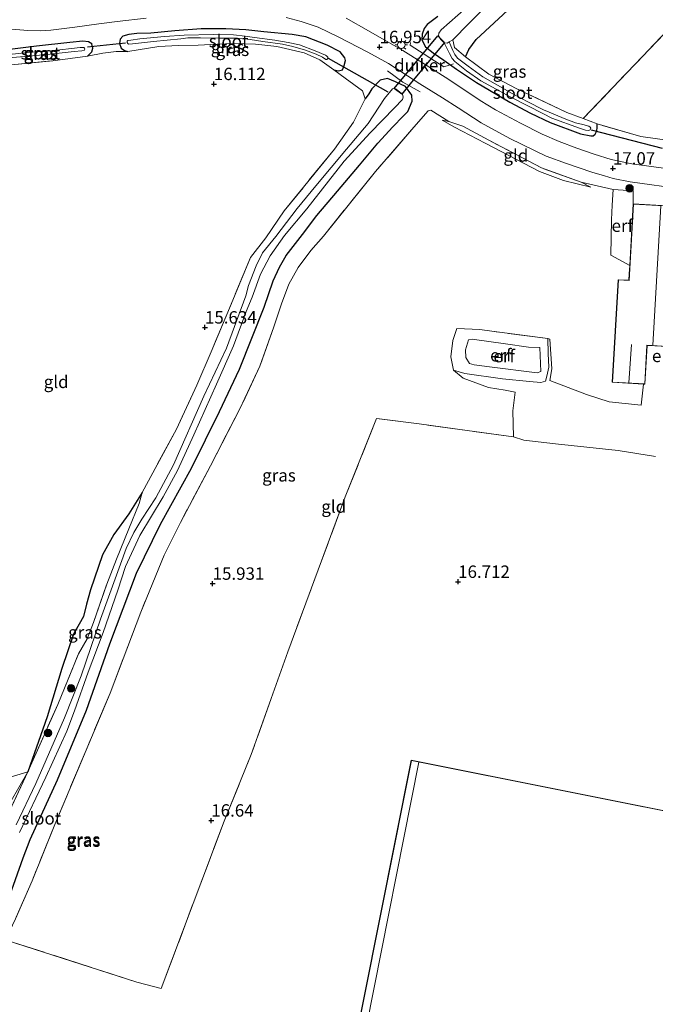
# Model space of a CAD drawing. Units: metres. Extents: x 201044 to 210010, y 381249 to 387500.
# Drawn here: x 208861 to 208989, y 381964 to 382163 of the extents above; entities that cross this region are included whole.
import ezdxf
from ezdxf.enums import TextEntityAlignment as Align

# ---------------------------------------------------------------- set-up
doc = ezdxf.new("R2010")
doc.units = ezdxf.units.M
doc.linetypes.add('IE-TERREINAFSCHEIDING', pattern=[10, 8, -2])
doc.layers.get('0').update_dxf_attribs({"lineweight": 25})
for name, color, linetype, lineweight in [('B-ME-BV-GELEIDECONSTRUCTIE-GELEIDERAIL-L-B1', 213, 'BV-GELEIDERAIL', 18), ('B-ME-GR-BOOM-S-B1', 93, 'Continuous', 18), ('B-ME-GW-HOOGTEPUNT-S-B1', 10, 'Continuous', 25), ('B-ME-GW-INSTEEKWATERGANG-L-B1', 10, 'Continuous', 25), ('B-ME-GW-KRUINLIJN-L-B1', 93, 'Continuous', 18), ('B-ME-GW-TEENLIJN-L-B1', 93, 'Continuous', 18), ('B-ME-IE-GRASLAND-GV-B6', 93, 'Continuous', 18), ('B-ME-IE-GRONDWERKLIJN-GROND_INGERICHT-GV-B6', 253, 'Continuous', 18), ('B-ME-IE-MEUBILAIR_WEGMEUBILAIR-LICHTMAST-S-B1', 8, 'Continuous', 18), ('B-ME-IE-TERREINAFSCHEIDING-DOORGANG-L-B1', 8, 'IE-TERREINAFSCHEIDING-KUNSTMATIG-OPEN', 18), ('B-ME-IE-TERREINAFSCHEIDING-RASTERHEKWERK-L-B1', 8, 'IE-TERREINAFSCHEIDING', 18), ('B-ME-KG-KADASTRAAL-DAKRAND-L-B1', 13, 'Continuous', 18), ('B-ME-KG-KADASTRAAL-NOKLIJN-L-B1', 13, 'Continuous', 18), ('B-ME-KW-DUIKER-GV-B6', 10, 'Continuous', 25), ('B-ME-KW-DUIKER-L-B1', 10, 'Continuous', 25), ('B-ME-OG-BEBOUWING-GV-B6', 173, 'Continuous', 18), ('B-ME-OG-WATER-GV-B6', 153, 'Continuous', 18), ('B-ME-VH-VERH_SOORT-BITUMEN-GV-B6', 8, 'IE-TERREINAFSCHEIDING-NATUURLIJK-HOUTWAL', 18)]:
    doc.layers.add(name, color=color, linetype=linetype, lineweight=lineweight)
doc.styles.add('NLCS-ISO', font='NLCS-ISO.TTF')
doc.linetypes.add('BV-GELEIDERAIL', pattern='A,10,-3,[108,NLCS.SHX,S=1,R=0,X=0,Y=0],-3', length=16)
doc.linetypes.add('IE-TERREINAFSCHEIDING-KUNSTMATIG-OPEN', pattern='A,7,-1.5,[67,NLCS.SHX,S=0.75,R=0,X=0,Y=0],-1.5', length=10)
doc.linetypes.add('IE-TERREINAFSCHEIDING-NATUURLIJK-HOUTWAL', pattern='A,7,-1.5,[67,NLCS.SHX,S=0.75,R=45,X=0,Y=0],-1.5,7,-1.5,[70,NLCS.SHX,S=0.75,R=0,X=0,Y=0],-1.5', length=20)

# ---------------------------------------------------------------- blocks, each defined once
blk = doc.blocks.new('boom')
blk.add_hatch(color=256).paths.add_polyline_path([(-0.75, 0, 1), (0.75, 0, 1)])
blk.add_circle((0, 0), 0.75)
blk = doc.blocks.new('hoogtepunt')
for p, q in [((-0.5, 0), (0.5, 0)), ((0, 0.5), (0, -0.5))]:
    blk.add_line(p, q)
blk = doc.blocks.new('lantaarnpaal')
for p, q in [((-0.75, 0), (-1.25, 0)), ((-0.88, 0.88), (-0.53, 0.53)), ((0, 0.75), (0, 1.25)), ((0.53, 0.53), (0.88, 0.88)), ((0.75, 0), (1.25, 0)), ((-0.53, -0.53), (-0.88, -0.88)), ((0, -0.75), (0, -1.25)), ((0.53, -0.53), (0.88, -0.88))]:
    blk.add_line(p, q)
blk.add_circle((0, 0), 0.75)

msp = doc.modelspace()

# ---------------------------------------------------------------- linework, layer by layer
at = {"layer": 'B-ME-BV-GELEIDECONSTRUCTIE-GELEIDERAIL-L-B1'}
for points in [[(208939.97, 382157.99, 17.35), (208939.95, 382157.47, 17.35), (208946.71, 382153.11, 17.35), (208948.67, 382153.74, 17.35)], [(208935.34, 382152.31, 17.47), (208938.45, 382150.05, 17.42), (208941.94, 382148.11, 17.46)]]:
    msp.add_polyline3d(points, dxfattribs=at)
at = {"layer": 'B-ME-GW-INSTEEKWATERGANG-L-B1'}
for points in [[(208951.05, 382155.1, 16.83), (208951.76, 382156.61, 16.9), (208953.21, 382158.6, 16.9), (208962.25, 382167.11, 17.07), (208968.39, 382173.82, 16.84), (208973.78, 382179.22, 17.18), (208977.12, 382182.32, 17.36), (208982.66, 382188.23, 17.06), (208988.74, 382194.88, 17.26)], [(208945.47, 382163.22, 16.03), (208943.35, 382161.63, 16.36), (208942.75, 382160.82, 16.43), (208942.35, 382159.71, 16.53), (208942.3, 382158.55, 16.56), (208943.05, 382157.17, 16.43), (208944.59, 382155.95, 16.41), (208946.7, 382154.44, 16.47), (208949.28, 382152.62, 16.59), (208953.26, 382149.99, 16.64), (208960.02, 382146.02, 16.69), (208964.13, 382143.82, 16.77), (208968.1, 382141.93, 16.73), (208974.25, 382139.63, 16.84), (208976.32, 382139.24, 16.81)], [(208924.59, 382152.5, 16.02), (208925.53, 382152.3, 16.21), (208926.3, 382152.5, 16.36), (208926.67, 382153.38, 16.56), (208926.88, 382154.39, 16.66), (208926.77, 382154.94, 16.65), (208925.82, 382156.16, 16.69), (208923.23, 382157.47, 16.84), (208918.95, 382159.16, 16.94), (208916.19, 382159.64, 16.95), (208910.46, 382160.15, 16.88), (208906.86, 382160.56, 16.91), (208902.8, 382160.8, 16.87), (208897.85, 382160.8, 16.88), (208892.57, 382160.39, 16.85), (208887.72, 382159.91, 16.83), (208884.9, 382159.8, 16.87), (208883.31, 382159.63, 16.89), (208882.09, 382159.27, 16.85), (208881.55, 382158.69, 16.81), (208881.42, 382157.8, 16.78), (208881.77, 382156.85, 16.73), (208882.4, 382156.39, 16.69), (208883.06, 382156.22, 16.63)], [(208874.94, 382155.24, 16.64), (208875.81, 382156.11, 16.67), (208876.03, 382156.89, 16.7), (208875.86, 382157.74, 16.81), (208875.18, 382158.16, 16.82), (208874.04, 382158.29, 16.92), (208871.41, 382158.02, 16.88), (208864.7, 382157.28, 16.86), (208859.88, 382156.68, 16.93), (208856.66, 382156.53, 16.86), (208855.45, 382155.92, 16.78), (208855.04, 382155.29, 16.77), (208855.01, 382154.3, 16.78), (208855.93, 382153.63, 16.78), (208856.81, 382153.21, 16.71)], [(208859.31, 381986.34, 15.72), (208861.99, 381993.9, 15.74), (208863.44, 381997.61, 15.8), (208868.93, 382009.59, 15.73), (208874.75, 382023.61, 15.7), (208879.48, 382037, 15.61), (208884.82, 382051.18, 15.7), (208889.67, 382061.03, 15.69), (208895.9, 382072.32, 15.6), (208901.55, 382083.72, 15.84), (208905.56, 382092.26, 15.97), (208910.53, 382104.75, 16.18), (208912.34, 382110.05, 16.13), (208913.61, 382112.77, 16.09), (208914.95, 382115.11, 16.03), (208918.27, 382119.34, 15.98), (208921.12, 382123.19, 15.96), (208925.33, 382128.06, 16.03), (208929.73, 382133.34, 16.2), (208933.44, 382137.74, 16.16), (208936.44, 382141.04, 16.09), (208938.55, 382143.16, 16.23), (208939.48, 382144.16, 16.29), (208940.34, 382146.19, 16.39), (208940.24, 382147.45, 16.51), (208939, 382149.14, 16.6), (208936.98, 382150.13, 16.67), (208935.39, 382150.76, 16.58), (208933.86, 382150.45, 16.54), (208932.24, 382148.67, 16.55), (208931.61, 382147.67, 16.37), (208930.88, 382146.71, 16.16)], [(208976.32, 382139.24, 16.81), (208976.75, 382139.23, 16.76), (208977.19, 382139.59, 16.65), (208977.52, 382140.25, 16.6), (208977.6, 382140.93, 16.53), (208977.6, 382141.63, 16.49)], [(208885.96, 382067.41, 15.73), (208883.26, 382063.14, 15.9), (208880.26, 382058.97, 15.95), (208878.01, 382054.88, 16.19), (208875.58, 382047.84, 16.24), (208874.75, 382044.94, 16.31), (208874.19, 382042.48, 16.33), (208872.15, 382038.93, 16.33), (208869.81, 382032.02, 16.25), (208866.85, 382022.3, 16.28), (208862.94, 382011.17, 15.87)]]:
    msp.add_polyline3d(points, dxfattribs=at)
at = {"layer": 'B-ME-GW-KRUINLIJN-L-B1'}
msp.add_line((208976.33, 382128.91, 16.64), (208974.36, 382129.9, 16.94), dxfattribs=at)
for points in [[(208966.05, 382096.59, 17.63), (208966.24, 382091.79, 17.7), (208965.48, 382091.49, 17.65), (208955.93, 382092.71, 17.52), (208952.8, 382093.13, 17.51), (208951.91, 382093.39, 17.41), (208951.11, 382094.64, 17.37), (208951.1, 382096.14, 17.34), (208951.68, 382098.15, 17.36), (208952.44, 382098.31, 17.36), (208959.12, 382097.36, 17.55), (208963.75, 382096.71, 17.64), (208966.05, 382096.59, 17.63)], [(208862.94, 382011.17, 15.87), (208857.77, 382002.18, 16.03), (208853.7, 381993.49, 16.1), (208849.29, 381981.84, 15.95), (208843.49, 381965.07, 15.91), (208837.69, 381948.02, 16.01), (208834.13, 381935.05, 16.04), (208830.81, 381923.22, 16.02), (208826.04, 381910.98, 16.08), (208821.35, 381898.1, 15.91), (208815.97, 381882.32, 15.67), (208814.75, 381876.07, 15.7), (208810.04, 381859.22, 15.66), (208807.18, 381848.02, 15.69), (208807.23, 381846.48, 15.69), (208808.04, 381845.52, 15.67)]]:
    msp.add_polyline3d(points, dxfattribs=at)
at = {"layer": 'B-ME-GW-TEENLIJN-L-B1'}
for points in [[(208946.4, 382142.36, 16.61), (208948.84, 382140.96, 16.61), (208955, 382137.77, 16.46), (208965.99, 382132.03, 16.39), (208970.79, 382130.23, 16.44), (208976.33, 382128.91, 16.64)], [(208950.91, 382091.41, 16.49), (208958.49, 382090.29, 16.51), (208963.97, 382089.75, 16.68), (208966.22, 382089.59, 16.83), (208967.17, 382089.84, 16.87), (208967.48, 382090.82, 16.95), (208967.86, 382092.68, 16.93), (208967.71, 382095.41, 16.91), (208967.66, 382098.42, 16.78)]]:
    msp.add_polyline3d(points, dxfattribs=at)
at = {"layer": 'B-ME-IE-GRASLAND-GV-B6'}
for points in [[(208989.46, 382195.73, 17.17), (208988.74, 382194.88, 17.26), (208982.66, 382188.23, 17.06), (208977.12, 382182.32, 17.36), (208973.78, 382179.22, 17.18), (208968.39, 382173.82, 16.84), (208962.25, 382167.11, 17.07), (208953.21, 382158.6, 16.9), (208951.76, 382156.61, 16.9), (208951.05, 382155.1, 16.83), (208948.84, 382157.01, 15.36), (208948.51, 382158.58, 14.21), (208951.74, 382161.87, 14.21), (208962.17, 382172.26, 14.21), (208979.56, 382191.17, 14.21), (208985.39, 382197.4, 14.21), (208994.91, 382207.98, 14.21)], [(208858.83, 382160.8, 16.93), (208862.96, 382160.44, 16.93), (208865.59, 382160.36, 16.91), (208867.6, 382160.48, 16.91), (208872.43, 382161.12, 16.95), (208877.23, 382161.77, 16.97), (208880.97, 382162.23, 16.97), (208886.8, 382162.94, 16.96)], [(208914.96, 382163.04, 16.94), (208918.02, 382162.22, 16.98), (208921.41, 382161.09, 16.94), (208925.59, 382159.11, 16.92), (208931.43, 382156.09, 16.93), (208935.57, 382153.79, 16.94), (208941.9, 382149.73, 16.97), (208946.42, 382146.9, 16.98), (208949.62, 382144.84, 16.97), (208954.23, 382141.85, 16.92), (208959.98, 382138.71, 16.96), (208967.32, 382135.16, 17.02), (208971.42, 382133.65, 17.05), (208976.52, 382131.89, 17.09), (208979.04, 382131.15, 17.1), (208980.81, 382130.65, 17.12), (208984.21, 382130, 17.12), (208994.9, 382128.49, 17.1)], [(208990.95, 382132.71, 17.09), (208984.55, 382133.57, 16.99), (208980.43, 382134.48, 17.03), (208976.96, 382135.52, 17.03), (208973.5, 382136.73, 17.06), (208969.93, 382138.08, 17.03), (208966.52, 382139.59, 17.04), (208962.17, 382141.77, 16.98), (208957.09, 382144.49, 16.94), (208954.01, 382146.31, 16.94), (208947.7, 382150.56, 16.97), (208942.41, 382153.91, 17.02), (208938.45, 382156.42, 17.06), (208931.55, 382160.4, 17.06), (208927.08, 382162.9, 17.03)], [(208949.53, 382163.53, 14.21), (208946.2, 382160.56, 14.21), (208945.71, 382159.92, 14.21), (208945.66, 382159.39, 14.21), (208946.08, 382158.64, 14.21), (208946.77, 382157.92, 14.21), (208947.83, 382155.79, 15.44), (208948.37, 382154.77, 15.78), (208948.9, 382154.19, 15.86), (208951.3, 382152.32, 15.9), (208954.14, 382150.28, 15.9), (208960.17, 382147.02, 15.95), (208966.8, 382143.63, 16.01), (208968.48, 382142.76, 16), (208974, 382140.77, 16.06), (208975.23, 382140.34, 16.1), (208975.88, 382140.31, 16.09), (208976.16, 382140.44, 16.1), (208976.29, 382140.75, 16.1), (208976.18, 382140.99, 16.1), (208975.9, 382141.17, 16.1), (208974.68, 382141.51, 16.08), (208973.22, 382141.85, 16.08), (208970.91, 382142.69, 16.04), (208967.91, 382144, 16.02), (208966.78, 382144.47, 15.99), (208963.52, 382146.16, 15.93), (208960.49, 382147.78, 15.91), (208957.49, 382149.45, 15.91), (208954.57, 382151.13, 15.89), (208951.62, 382153.28, 15.88), (208949.73, 382154.66, 15.85), (208949.47, 382154.84, 15.84), (208948.91, 382155.63, 15.69), (208948.53, 382156.43, 15.42), (208948.15, 382157.33, 14.81), (208947.76, 382158.13, 14.21), (208948.51, 382158.58, 14.21), (208948.84, 382157.01, 15.36), (208951.05, 382155.1, 16.83), (208955.79, 382151.67, 16.83), (208961.38, 382148.72, 16.94), (208971.49, 382143.91, 16.86), (208974.75, 382142.7, 16.49), (208977.6, 382141.63, 16.49), (208977.6, 382140.93, 16.53), (208977.52, 382140.25, 16.6), (208977.19, 382139.59, 16.65), (208976.75, 382139.23, 16.76), (208976.32, 382139.24, 16.81), (208974.25, 382139.63, 16.84), (208968.1, 382141.93, 16.73), (208964.13, 382143.82, 16.77), (208960.02, 382146.02, 16.69), (208953.26, 382149.99, 16.64), (208949.28, 382152.62, 16.59), (208946.7, 382154.44, 16.47), (208944.59, 382155.95, 16.41), (208943.05, 382157.17, 16.43), (208942.3, 382158.55, 16.56), (208942.35, 382159.71, 16.53), (208942.75, 382160.82, 16.43), (208943.35, 382161.63, 16.36), (208945.47, 382163.22, 16.03)], [(208945.47, 382163.22, 16.03), (208943.35, 382161.63, 16.36), (208942.75, 382160.82, 16.43), (208942.35, 382159.71, 16.53), (208942.3, 382158.55, 16.56), (208943.05, 382157.17, 16.43), (208944.59, 382155.95, 16.41), (208946.7, 382154.44, 16.47), (208949.28, 382152.62, 16.59), (208953.26, 382149.99, 16.64), (208960.02, 382146.02, 16.69), (208964.13, 382143.82, 16.77), (208968.1, 382141.93, 16.73), (208974.25, 382139.63, 16.84), (208976.32, 382139.24, 16.81), (208976.75, 382139.23, 16.76), (208977.19, 382139.59, 16.65), (208977.52, 382140.25, 16.6), (208977.6, 382140.93, 16.53), (208977.6, 382141.63, 16.49), (208986.35, 382139.09, 16.56), (208992.63, 382138.2, 16.81)], [(208859.31, 381986.34, 15.72), (208861.99, 381993.9, 15.74), (208863.44, 381997.61, 15.8), (208868.93, 382009.59, 15.73), (208874.75, 382023.61, 15.7), (208879.48, 382037, 15.61), (208884.82, 382051.18, 15.7), (208889.67, 382061.03, 15.69), (208895.9, 382072.32, 15.6), (208901.55, 382083.72, 15.84), (208905.56, 382092.26, 15.97), (208910.53, 382104.75, 16.18), (208912.34, 382110.05, 16.13), (208913.61, 382112.77, 16.09), (208914.95, 382115.11, 16.03), (208918.27, 382119.34, 15.98), (208921.12, 382123.19, 15.96), (208925.33, 382128.06, 16.03), (208929.73, 382133.34, 16.2), (208933.44, 382137.74, 16.16), (208936.44, 382141.04, 16.09), (208938.55, 382143.16, 16.23), (208939.48, 382144.16, 16.29), (208940.34, 382146.19, 16.39), (208940.24, 382147.45, 16.51), (208939, 382149.14, 16.6), (208936.98, 382150.13, 16.67), (208935.39, 382150.76, 16.58), (208933.86, 382150.45, 16.54), (208932.24, 382148.67, 16.55), (208931.61, 382147.67, 16.37), (208930.88, 382146.71, 16.16), (208930.32, 382148.32, 16.49), (208926.87, 382150.82, 16.39), (208924.59, 382152.5, 16.02), (208925.53, 382152.3, 16.21), (208926.3, 382152.5, 16.36), (208926.67, 382153.38, 16.56), (208926.88, 382154.39, 16.66), (208926.77, 382154.94, 16.65), (208925.82, 382156.16, 16.69), (208923.23, 382157.47, 16.84), (208918.95, 382159.16, 16.94), (208916.19, 382159.64, 16.95), (208910.46, 382160.15, 16.88), (208906.86, 382160.56, 16.91), (208902.8, 382160.8, 16.87), (208897.85, 382160.8, 16.88), (208892.57, 382160.39, 16.85), (208887.72, 382159.91, 16.83), (208884.9, 382159.8, 16.87), (208883.31, 382159.63, 16.89), (208882.09, 382159.27, 16.85), (208881.55, 382158.69, 16.81), (208881.42, 382157.8, 16.78), (208881.77, 382156.85, 16.73), (208882.4, 382156.39, 16.69), (208883.06, 382156.22, 16.63), (208880.71, 382156.21, 16.71), (208878.03, 382155.84, 16.76), (208874.94, 382155.24, 16.64), (208875.81, 382156.11, 16.67), (208876.03, 382156.89, 16.7), (208875.86, 382157.74, 16.81), (208875.18, 382158.16, 16.82), (208874.04, 382158.29, 16.92), (208871.41, 382158.02, 16.88), (208864.7, 382157.28, 16.86), (208859.88, 382156.68, 16.93)], [(208924.59, 382152.5, 16.02), (208921.73, 382154.54, 15.84), (208918.58, 382155.92, 15.85), (208913.12, 382157.2, 15.97), (208910.7, 382157.5, 16.07), (208908.8, 382157.68, 16.12), (208904.37, 382157.81, 16.19), (208901.1, 382157.66, 16.21), (208897.23, 382157.5, 16.35), (208893.22, 382157.42, 16.49), (208889.35, 382157.24, 16.55), (208883.06, 382156.22, 16.63), (208882.4, 382156.39, 16.69), (208881.77, 382156.85, 16.73), (208881.42, 382157.8, 16.78), (208881.55, 382158.69, 16.81), (208882.09, 382159.27, 16.85), (208883.31, 382159.63, 16.89), (208884.9, 382159.8, 16.87), (208887.72, 382159.91, 16.83), (208892.57, 382160.39, 16.85), (208897.85, 382160.8, 16.88), (208902.8, 382160.8, 16.87), (208906.86, 382160.56, 16.91), (208910.46, 382160.15, 16.88), (208916.19, 382159.64, 16.95), (208918.95, 382159.16, 16.94), (208923.23, 382157.47, 16.84), (208925.82, 382156.16, 16.69), (208926.77, 382154.94, 16.65), (208926.88, 382154.39, 16.66), (208926.67, 382153.38, 16.56), (208926.3, 382152.5, 16.36), (208925.53, 382152.3, 16.21), (208924.59, 382152.5, 16.02)], [(208908.59, 382159.05, 15.7), (208906.7, 382159.32, 15.77), (208904.38, 382159.59, 15.77), (208900.27, 382159.61, 15.81), (208894.42, 382159.47, 15.76), (208890.48, 382159.21, 15.76), (208885.51, 382158.79, 15.82), (208883.72, 382158.52, 15.82), (208883.07, 382158.39, 15.82), (208882.97, 382158.27, 15.82), (208882.94, 382158.03, 15.82), (208883.08, 382157.8, 15.82), (208883.25, 382157.67, 15.82), (208884, 382157.75, 15.82), (208888.27, 382158.24, 15.76), (208893.76, 382158.77, 15.72), (208895.2, 382158.93, 15.69), (208897.75, 382158.95, 15.71), (208901.61, 382158.91, 15.73), (208905.15, 382158.88, 15.72), (208907.74, 382158.6, 15.68), (208910.28, 382158.2, 15.67), (208914.2, 382157.66, 15.67), (208916.29, 382157.23, 15.6), (208918.89, 382156.48, 15.5), (208921, 382155.7, 15.44), (208922.29, 382155.07, 15.44), (208922.92, 382154.63, 15.44), (208923.17, 382154.6, 15.44), (208923.3, 382154.72, 15.44), (208923.4, 382154.91, 15.44), (208923.36, 382155.09, 15.44), (208923.12, 382155.34, 15.44), (208922.9, 382155.5, 15.44), (208920.8, 382156.35, 15.46), (208917.64, 382157.54, 15.56), (208915.4, 382158.02, 15.62), (208912.71, 382158.48, 15.73), (208908.59, 382159.05, 15.7)], [(208874.94, 382155.24, 16.64), (208867.98, 382154.36, 16.63), (208859.69, 382153.52, 16.66), (208856.81, 382153.21, 16.71), (208855.93, 382153.63, 16.78), (208855.01, 382154.3, 16.78), (208855.04, 382155.29, 16.77), (208855.45, 382155.92, 16.78), (208856.66, 382156.53, 16.86), (208859.88, 382156.68, 16.93), (208864.7, 382157.28, 16.86), (208871.41, 382158.02, 16.88), (208874.04, 382158.29, 16.92), (208875.18, 382158.16, 16.82), (208875.86, 382157.74, 16.81), (208876.03, 382156.89, 16.7), (208875.81, 382156.11, 16.67), (208874.94, 382155.24, 16.64)], [(208863.13, 382155.3, 15.79), (208867.44, 382155.64, 15.79), (208872.31, 382156.21, 15.76), (208873.8, 382156.37, 15.75), (208874.28, 382156.43, 15.75), (208874.41, 382156.7, 15.75), (208874.36, 382156.9, 15.75), (208874.24, 382157.02, 15.75), (208873.5, 382157.02, 15.75), (208867.66, 382156.35, 15.85), (208862.97, 382156.02, 15.84), (208859.2, 382155.62, 15.94), (208857.45, 382155.48, 15.97), (208856.95, 382155.52, 15.97), (208856.78, 382155.41, 15.97), (208856.62, 382155.16, 15.97), (208856.59, 382154.99, 15.93), (208856.64, 382154.86, 15.93), (208856.83, 382154.76, 15.93), (208857.7, 382154.81, 15.93), (208860.69, 382155.09, 15.87), (208863.13, 382155.3, 15.79)], [(208858.79, 382002.27, 15.82), (208862.94, 382011.17, 15.87), (208868.99, 382024.75, 15.84), (208873.16, 382034.93, 15.7), (208874.88, 382037.99, 15.43), (208876.17, 382041.27, 15.42), (208878.87, 382048.96, 15.33), (208880.81, 382054.01, 15.31), (208883.31, 382060.12, 15.4), (208885.35, 382065.21, 15.57), (208885.96, 382067.41, 15.73), (208892.91, 382080.2, 15.39), (208896.97, 382089.05, 15.49), (208899.85, 382095.75, 15.46), (208903.55, 382104.57, 15.45), (208907.78, 382114.72, 15.5), (208910.84, 382118.69, 15.23), (208914.58, 382124.16, 15.4), (208924.68, 382136.54, 15.33), (208928.55, 382142.01, 15.61), (208930.88, 382146.71, 16.16), (208931.61, 382147.67, 16.37), (208932.24, 382148.67, 16.55), (208933.86, 382150.45, 16.54), (208935.39, 382150.76, 16.58), (208936.98, 382150.13, 16.67), (208939, 382149.14, 16.6), (208940.24, 382147.45, 16.51), (208940.34, 382146.19, 16.39), (208939.48, 382144.16, 16.29), (208938.55, 382143.16, 16.23), (208936.44, 382141.04, 16.09), (208933.44, 382137.74, 16.16), (208929.73, 382133.34, 16.2), (208925.33, 382128.06, 16.03), (208921.12, 382123.19, 15.96), (208918.27, 382119.34, 15.98), (208914.95, 382115.11, 16.03), (208913.61, 382112.77, 16.09), (208912.34, 382110.05, 16.13), (208910.53, 382104.75, 16.18), (208905.56, 382092.26, 15.97), (208901.55, 382083.72, 15.84), (208895.9, 382072.32, 15.6), (208889.67, 382061.03, 15.69), (208884.82, 382051.18, 15.7), (208879.48, 382037, 15.61), (208874.75, 382023.61, 15.7), (208868.93, 382009.59, 15.73), (208863.44, 381997.61, 15.8), (208861.99, 381993.9, 15.74), (208859.31, 381986.34, 15.72)], [(208861.28, 381999.01, 14.01), (208866.6, 382010.15, 14.01), (208870.79, 382019.39, 14.01), (208872.32, 382023.49, 14.01), (208875.09, 382031.27, 14.01), (208878.11, 382039.27, 14.01), (208881.09, 382047.75, 14.01), (208882.65, 382052.55, 14.01), (208885.52, 382058.78, 14.01), (208890.17, 382066.59, 14.01), (208893.06, 382071.87, 14.01), (208896.38, 382079.02, 14.01), (208900.92, 382089.24, 14.01), (208904.35, 382096.95, 14.01), (208906.91, 382103.84, 14.01), (208908.13, 382106.73, 14.01), (208909.77, 382111.38, 14.01), (208911.72, 382115.09, 14.01), (208914.66, 382119.14, 14.01), (208919.15, 382124.52, 14.01), (208926.64, 382134.13, 14.01), (208931.9, 382139.86, 14.01), (208936.75, 382144.88, 14.01), (208938.36, 382146.54, 14.01), (208938.51, 382147, 14.01), (208938.39, 382147.62, 14.01), (208938.13, 382147.83, 14.01), (208937.1, 382148.65, 14.01), (208936.73, 382148.8, 14.01), (208936.35, 382148.72, 14.01), (208934.76, 382146.76, 14.01), (208931.48, 382141.71, 14.01), (208927.09, 382136.52, 14.01), (208920.91, 382129.14, 14.01), (208917.18, 382124.58, 14.01), (208912.87, 382118.96, 14.01), (208910.23, 382115.7, 14.01), (208908.93, 382113.05, 14.01), (208907.4, 382109.1, 14.01), (208906.82, 382107, 14.01), (208902.97, 382096.52, 14.01), (208898.4, 382086.82, 14.01), (208892.29, 382073, 14.01), (208888.7, 382066.37, 14.01), (208885.89, 382062.08, 14.01), (208884.3, 382059.4, 14.01), (208882.74, 382056.15, 14.01), (208881.61, 382052.98, 14.01), (208877.57, 382041.95, 14.01), (208873.7, 382030.53, 14.01), (208870.34, 382022.06, 14.01), (208864.58, 382008.82, 14.01), (208860.61, 382000.56, 14.01)], [(209000.77, 382124.61, 17.03), (208984.86, 382125.53, 16.88), (208984.86, 382128.19, 16.97), (208980.81, 382128.44, 16.98), (208974.36, 382129.9, 16.94), (208966.35, 382132.78, 16.83), (208955.79, 382138.36, 16.84), (208950.55, 382141.2, 16.91), (208947.71, 382142.14, 16.88), (208944.09, 382144.38, 16.8), (208943.56, 382144.25, 16.79), (208940.64, 382140.95, 16.46), (208932.94, 382132.05, 16.41), (208922.48, 382119.04, 16.3), (208919.94, 382116.15, 16.25), (208917.35, 382112.75, 16.3), (208915.51, 382109.37, 16.33), (208914.02, 382105.41, 16.38), (208912.47, 382100.75, 16.44), (208909.68, 382092.87, 16.41), (208905.65, 382084.28, 16.2), (208899.71, 382072.83, 15.96), (208893.68, 382061.39, 15.84), (208890.38, 382054.81, 15.82), (208885.71, 382043.37, 15.94), (208879.53, 382027.03, 15.83), (208874.67, 382015.55, 15.87), (208868.39, 382000.6, 16.01), (208863.82, 381989.25, 16.01), (208860.48, 381981.63, 15.9)], [(208862.94, 382011.17, 15.87), (208866.85, 382022.3, 16.28), (208869.81, 382032.02, 16.25), (208872.15, 382038.93, 16.33), (208874.19, 382042.48, 16.33), (208874.75, 382044.94, 16.31), (208875.58, 382047.84, 16.24), (208878.01, 382054.88, 16.19), (208880.26, 382058.97, 15.95), (208883.26, 382063.14, 15.9), (208885.96, 382067.41, 15.73), (208885.35, 382065.21, 15.57), (208883.31, 382060.12, 15.4), (208880.81, 382054.01, 15.31), (208878.87, 382048.96, 15.33), (208876.17, 382041.27, 15.42), (208874.88, 382037.99, 15.43), (208873.16, 382034.93, 15.7), (208868.99, 382024.75, 15.84), (208862.94, 382011.17, 15.87)]]:
    msp.add_polyline3d(points, dxfattribs=at)
at = {"layer": 'B-ME-IE-GRONDWERKLIJN-GROND_INGERICHT-GV-B6'}
for points in [[(208990.26, 382195.01, 16.93), (209006.96, 382179.97, 16.93), (209008.85, 382178.3, 16.93), (209006.75, 382176.09, 16.65), (208994, 382162.83, 16.86), (208974.75, 382142.7, 16.49), (208971.49, 382143.91, 16.86), (208961.38, 382148.72, 16.94), (208955.79, 382151.67, 16.83), (208951.05, 382155.1, 16.83), (208951.76, 382156.61, 16.9), (208953.21, 382158.6, 16.9), (208962.25, 382167.11, 17.07), (208968.39, 382173.82, 16.84), (208973.78, 382179.22, 17.18), (208977.12, 382182.32, 17.36), (208982.66, 382188.23, 17.06), (208988.74, 382194.88, 17.26), (208989.46, 382195.73, 17.17), (208990.26, 382195.01, 16.93)], [(208992.63, 382138.2, 16.81), (208986.35, 382139.09, 16.56), (208977.6, 382141.63, 16.49), (208974.75, 382142.7, 16.49), (208994, 382162.83, 16.86)], [(208859.69, 382153.52, 16.66), (208867.98, 382154.36, 16.63), (208874.94, 382155.24, 16.64), (208878.03, 382155.84, 16.76), (208880.71, 382156.21, 16.71), (208883.06, 382156.22, 16.63), (208889.35, 382157.24, 16.55), (208893.22, 382157.42, 16.49), (208897.23, 382157.5, 16.35), (208901.1, 382157.66, 16.21), (208904.37, 382157.81, 16.19), (208908.8, 382157.68, 16.12), (208910.7, 382157.5, 16.07), (208913.12, 382157.2, 15.97), (208918.58, 382155.92, 15.85), (208921.73, 382154.54, 15.84), (208924.59, 382152.5, 16.02)], [(208924.59, 382152.5, 16.02), (208926.87, 382150.82, 16.39), (208930.32, 382148.32, 16.49), (208930.88, 382146.71, 16.16), (208928.55, 382142.01, 15.61), (208924.68, 382136.54, 15.33), (208914.58, 382124.16, 15.4), (208910.84, 382118.69, 15.23), (208907.78, 382114.72, 15.5), (208903.55, 382104.57, 15.45), (208899.85, 382095.75, 15.46), (208896.97, 382089.05, 15.49), (208892.91, 382080.2, 15.39), (208885.96, 382067.41, 15.73), (208883.26, 382063.14, 15.9), (208880.26, 382058.97, 15.95), (208878.01, 382054.88, 16.19), (208875.58, 382047.84, 16.24), (208874.75, 382044.94, 16.31), (208874.19, 382042.48, 16.33), (208872.15, 382038.93, 16.33), (208869.81, 382032.02, 16.25), (208866.85, 382022.3, 16.28), (208862.94, 382011.17, 15.87), (208859.17, 382010.07, 16.18)], [(208860.48, 381981.63, 15.9), (208863.82, 381989.25, 16.01), (208868.39, 382000.6, 16.01), (208874.67, 382015.55, 15.87), (208879.53, 382027.03, 15.83), (208885.71, 382043.37, 15.94), (208890.38, 382054.81, 15.82), (208893.68, 382061.39, 15.84), (208899.71, 382072.83, 15.96), (208905.65, 382084.28, 16.2), (208909.68, 382092.87, 16.41), (208912.47, 382100.75, 16.44), (208914.02, 382105.41, 16.38), (208915.51, 382109.37, 16.33), (208917.35, 382112.75, 16.3), (208919.94, 382116.15, 16.25), (208922.48, 382119.04, 16.3), (208932.94, 382132.05, 16.41), (208940.64, 382140.95, 16.46), (208943.56, 382144.25, 16.79), (208944.09, 382144.38, 16.8), (208947.71, 382142.14, 16.88)], [(208947.71, 382142.14, 16.88), (208946.4, 382142.36, 16.61), (208948.84, 382140.96, 16.61), (208955, 382137.77, 16.46), (208965.99, 382132.03, 16.39), (208970.79, 382130.23, 16.44), (208976.33, 382128.91, 16.64), (208974.36, 382129.9, 16.94), (208980.81, 382128.44, 16.98), (208980.62, 382125.24, 16.8), (208980.49, 382122.33, 16.69), (208980.32, 382115.18, 16.72), (208984.14, 382113.11, 16.72), (208984.04, 382111.42, 16.67), (208983.97, 382110.15, 16.68), (208981.81, 382110.27, 16.68), (208980.6, 382089.63, 16.99), (208986.9, 382089.26, 16.84), (208986.42, 382085.04, 16.89), (208980.01, 382085.7, 17.02), (208975.45, 382087.15, 17.07), (208968.02, 382089.96, 16.95), (208968.45, 382092.34, 16.91), (208968.08, 382098.27, 16.81), (208967.66, 382098.42, 16.78), (208956.38, 382099.89, 16.55), (208953.95, 382100.24, 16.49), (208949.35, 382100.42, 16.43), (208948.53, 382098.05, 16.45), (208948.1, 382094.73, 16.39), (208948.68, 382092.08, 16.4), (208950.61, 382090.48, 16.45), (208955.67, 382088.59, 16.54), (208959.03, 382088.02, 16.74), (208961.09, 382087.63, 16.75), (208960.57, 382083.85, 16.7), (208960.71, 382078.62, 16.65), (208951.4, 382079.89, 16.58), (208941.72, 382081.26, 16.51), (208933.15, 382082.32, 16.49), (208926.86, 382066.58, 16.62), (208915.31, 382035.36, 16.84), (208907.93, 382014.72, 16.73), (208902.46, 382001.27, 16.86), (208889.82, 381967.57, 16.75), (208884.92, 381968.89, 16.66), (208858.61, 381977.32, 15.94)], [(208947.71, 382142.14, 16.88), (208950.55, 382141.2, 16.91), (208955.79, 382138.36, 16.84), (208966.35, 382132.78, 16.83), (208974.36, 382129.9, 16.94), (208976.33, 382128.91, 16.64), (208970.79, 382130.23, 16.44), (208965.99, 382132.03, 16.39), (208955, 382137.77, 16.46), (208948.84, 382140.96, 16.61), (208946.4, 382142.36, 16.61), (208947.71, 382142.14, 16.88)], [(208984.86, 382125.53, 16.88), (208984.14, 382113.11, 16.72), (208980.32, 382115.18, 16.72), (208980.49, 382122.33, 16.69), (208980.62, 382125.24, 16.8), (208980.81, 382128.44, 16.98), (208984.86, 382128.19, 16.97), (208984.86, 382125.53, 16.88)], [(208967.66, 382098.42, 16.78), (208967.71, 382095.41, 16.91), (208967.86, 382092.68, 16.93), (208967.48, 382090.82, 16.95), (208967.17, 382089.84, 16.87), (208966.22, 382089.59, 16.83), (208963.97, 382089.75, 16.68), (208958.49, 382090.29, 16.51), (208950.91, 382091.41, 16.49), (208948.68, 382092.08, 16.4), (208948.1, 382094.73, 16.39), (208948.53, 382098.05, 16.45), (208949.35, 382100.42, 16.43), (208953.95, 382100.24, 16.49), (208956.38, 382099.89, 16.55), (208967.66, 382098.42, 16.78)], [(208989.34, 382074.71, 16.81), (208981.81, 382075.92, 16.84), (208969.21, 382077.24, 16.89), (208962.85, 382077.95, 16.77), (208960.71, 382078.62, 16.65), (208960.57, 382083.85, 16.7), (208961.09, 382087.63, 16.75), (208959.03, 382088.02, 16.74), (208955.67, 382088.59, 16.54), (208950.61, 382090.48, 16.45), (208948.68, 382092.08, 16.4), (208950.91, 382091.41, 16.49), (208958.49, 382090.29, 16.51), (208963.97, 382089.75, 16.68), (208966.22, 382089.59, 16.83), (208967.17, 382089.84, 16.87), (208967.48, 382090.82, 16.95), (208967.86, 382092.68, 16.93), (208967.71, 382095.41, 16.91), (208967.66, 382098.42, 16.78), (208968.08, 382098.27, 16.81), (208968.45, 382092.34, 16.91), (208968.02, 382089.96, 16.95), (208975.45, 382087.15, 17.07), (208980.01, 382085.7, 17.02), (208986.42, 382085.04, 16.89), (208986.9, 382089.26, 16.84), (208987.2, 382089.24, 16.82), (208987.66, 382097.03, 17.28), (208989.19, 382096.94, 17.23), (208989.39, 382096.93, 17.23)], [(208966.05, 382096.59, 17.63), (208963.75, 382096.71, 17.64), (208959.12, 382097.36, 17.55), (208952.44, 382098.31, 17.36), (208951.68, 382098.15, 17.36), (208951.1, 382096.14, 17.34), (208951.11, 382094.64, 17.37), (208951.91, 382093.39, 17.41), (208952.8, 382093.13, 17.51), (208955.93, 382092.71, 17.52), (208965.48, 382091.49, 17.65), (208966.24, 382091.79, 17.7), (208966.05, 382096.59, 17.63)], [(208966.05, 382096.59, 17.63), (208966.24, 382091.79, 17.7), (208965.48, 382091.49, 17.65), (208955.93, 382092.71, 17.52), (208952.8, 382093.13, 17.51), (208951.91, 382093.39, 17.41), (208951.11, 382094.64, 17.37), (208951.1, 382096.14, 17.34), (208951.68, 382098.15, 17.36), (208952.44, 382098.31, 17.36), (208959.12, 382097.36, 17.55), (208963.75, 382096.71, 17.64), (208966.05, 382096.59, 17.63)], [(208858.61, 381977.32, 15.94), (208884.92, 381968.89, 16.66), (208889.82, 381967.57, 16.75), (208902.46, 382001.27, 16.86), (208907.93, 382014.72, 16.73), (208915.31, 382035.36, 16.84), (208926.86, 382066.58, 16.62), (208933.15, 382082.32, 16.49), (208941.72, 382081.26, 16.51), (208951.4, 382079.89, 16.58), (208960.71, 382078.62, 16.65), (208962.85, 382077.95, 16.77), (208969.21, 382077.24, 16.89), (208981.81, 382075.92, 16.84), (208989.34, 382074.71, 16.81)], [(209034.11, 381994.79, 16.56), (208940.16, 382013.53, 16.7), (208924.31, 381934.04, 16.91), (209018.25, 381915.3, 16.81)], [(208857.77, 382002.18, 16.03), (208862.94, 382011.17, 15.87), (208858.79, 382002.27, 15.82)], [(208862.94, 382011.17, 15.87), (208857.77, 382002.18, 16.03)], [(208859.17, 382010.07, 16.18), (208862.94, 382011.17, 15.87)]]:
    msp.add_polyline3d(points, dxfattribs=at)
at = {"layer": 'B-ME-IE-TERREINAFSCHEIDING-DOORGANG-L-B1'}
for p, q in [((208930.32, 382148.32, 16.49), (208926.87, 382150.82, 16.39)), ((208944.09, 382144.38, 16.8), (208947.71, 382142.14, 16.88))]:
    msp.add_line(p, q, dxfattribs=at)
at = {"layer": 'B-ME-IE-TERREINAFSCHEIDING-RASTERHEKWERK-L-B1'}
for p, q in [((208924.59, 382152.5, 16.02), (208926.87, 382150.82, 16.39)), ((208930.32, 382148.32, 16.49), (208930.88, 382146.71, 16.16))]:
    msp.add_line(p, q, dxfattribs=at)
for points in [[(209015.99, 382185.82, 17.02), (209008.85, 382178.3, 16.93), (209006.75, 382176.09, 16.65), (208994, 382162.83, 16.86), (208974.75, 382142.7, 16.49)], [(208883.06, 382156.22, 16.63), (208889.35, 382157.24, 16.55), (208893.22, 382157.42, 16.49), (208897.23, 382157.5, 16.35), (208901.1, 382157.66, 16.21), (208904.37, 382157.81, 16.19), (208908.8, 382157.68, 16.12), (208910.7, 382157.5, 16.07), (208913.12, 382157.2, 15.97), (208918.58, 382155.92, 15.85), (208921.73, 382154.54, 15.84), (208924.59, 382152.5, 16.02)], [(208951.05, 382155.1, 16.83), (208948.84, 382157.01, 15.36), (208948.51, 382158.58, 14.21)], [(208856.81, 382153.21, 16.71), (208859.69, 382153.52, 16.66), (208867.98, 382154.36, 16.63), (208874.94, 382155.24, 16.64)], [(208874.94, 382155.24, 16.64), (208878.03, 382155.84, 16.76), (208880.71, 382156.21, 16.71), (208883.06, 382156.22, 16.63)], [(208977.6, 382141.63, 16.49), (208974.75, 382142.7, 16.49), (208971.49, 382143.91, 16.86), (208961.38, 382148.72, 16.94), (208955.79, 382151.67, 16.83), (208951.05, 382155.1, 16.83)], [(208930.88, 382146.71, 16.16), (208928.55, 382142.01, 15.61), (208924.68, 382136.54, 15.33), (208914.58, 382124.16, 15.4), (208910.84, 382118.69, 15.23), (208907.78, 382114.72, 15.5), (208903.55, 382104.57, 15.45), (208899.85, 382095.75, 15.46), (208896.97, 382089.05, 15.49), (208892.91, 382080.2, 15.39), (208885.96, 382067.41, 15.73)], [(208944.09, 382144.38, 16.8), (208943.56, 382144.25, 16.79), (208940.64, 382140.95, 16.46), (208932.94, 382132.05, 16.41), (208922.48, 382119.04, 16.3), (208919.94, 382116.15, 16.25), (208917.35, 382112.75, 16.3), (208915.51, 382109.37, 16.33), (208914.02, 382105.41, 16.38), (208912.47, 382100.75, 16.44), (208909.68, 382092.87, 16.41), (208905.65, 382084.28, 16.2), (208899.71, 382072.83, 15.96), (208893.68, 382061.39, 15.84), (208890.38, 382054.81, 15.82), (208885.71, 382043.37, 15.94), (208879.53, 382027.03, 15.83), (208874.67, 382015.55, 15.87), (208868.39, 382000.6, 16.01), (208863.82, 381989.25, 16.01), (208860.48, 381981.63, 15.9), (208858.58, 381977.67, 15.96)], [(208974.36, 382129.9, 16.94), (208966.35, 382132.78, 16.83), (208955.79, 382138.36, 16.84), (208950.55, 382141.2, 16.91), (208947.71, 382142.14, 16.88), (208946.4, 382142.36, 16.61)], [(208992.63, 382138.2, 16.81), (208986.35, 382139.09, 16.56), (208977.6, 382141.63, 16.49)], [(208984.14, 382113.11, 16.72), (208980.32, 382115.18, 16.72), (208980.49, 382122.33, 16.69), (208980.62, 382125.24, 16.8), (208980.81, 382128.44, 16.98), (208974.36, 382129.9, 16.94)], [(208967.66, 382098.42, 16.78), (208956.38, 382099.89, 16.55), (208953.95, 382100.24, 16.49), (208949.35, 382100.42, 16.43), (208948.53, 382098.05, 16.45), (208948.1, 382094.73, 16.39), (208948.68, 382092.08, 16.4), (208950.91, 382091.41, 16.49)], [(208986.9, 382089.26, 16.84), (208986.42, 382085.04, 16.89), (208980.01, 382085.7, 17.02), (208975.45, 382087.15, 17.07), (208968.02, 382089.96, 16.95), (208968.45, 382092.34, 16.91), (208968.08, 382098.27, 16.81), (208967.66, 382098.42, 16.78)], [(208948.68, 382092.08, 16.4), (208950.61, 382090.48, 16.45), (208955.67, 382088.59, 16.54), (208959.03, 382088.02, 16.74), (208961.09, 382087.63, 16.75), (208960.57, 382083.85, 16.7), (208960.71, 382078.62, 16.65), (208951.4, 382079.89, 16.58), (208941.72, 382081.26, 16.51), (208933.15, 382082.32, 16.49), (208926.86, 382066.58, 16.62), (208915.31, 382035.36, 16.84), (208907.93, 382014.72, 16.73)], [(208862.94, 382011.17, 15.87), (208868.99, 382024.75, 15.84), (208873.16, 382034.93, 15.7), (208874.88, 382037.99, 15.43), (208876.17, 382041.27, 15.42), (208878.87, 382048.96, 15.33), (208880.81, 382054.01, 15.31), (208883.31, 382060.12, 15.4), (208885.35, 382065.21, 15.57), (208885.96, 382067.41, 15.73)], [(208817.52, 382022.5, 16.68), (208818.82, 382022.07, 16.65), (208823.09, 382020.61, 16.65), (208826.66, 382019.16, 16.64), (208831.03, 382017.8, 16.61), (208836.57, 382016.05, 16.55), (208845.19, 382012.92, 16.49), (208848.68, 382011.82, 16.42), (208854.17, 382009.98, 16.2), (208859.17, 382010.07, 16.18), (208862.94, 382011.17, 15.87)], [(208858.58, 381977.67, 15.96), (208858.61, 381977.32, 15.94), (208884.92, 381968.89, 16.66), (208889.82, 381967.57, 16.75), (208902.46, 382001.27, 16.86), (208907.93, 382014.72, 16.73)], [(208862.94, 382011.17, 15.87), (208858.79, 382002.27, 15.82), (208854.91, 381993.41, 15.74), (208848.79, 381977.03, 15.65), (208845.62, 381967.88, 15.51), (208841.2, 381954.48, 15.55), (208837.4, 381942.23, 15.61), (208834.39, 381931.24, 15.46), (208831.1, 381921.25, 15.62), (208826.24, 381908.04, 15.57), (208823.23, 381898.31, 15.37), (208819.94, 381888.36, 15.18), (208816.14, 381876.13, 15.02), (208812.53, 381862.62, 15.03), (208809.67, 381850.74, 14.91), (208808.52, 381846.58, 15.03), (208808.04, 381845.52, 15.67)]]:
    msp.add_polyline3d(points, dxfattribs=at)
at = {"layer": 'B-ME-KG-KADASTRAAL-DAKRAND-L-B1'}
for points in [[(208980.66, 382089.67, 19.5), (208981.85, 382110.22, 19.5), (208984.02, 382110.09, 21.18), (208984.91, 382125.48, 21.18), (208995.96, 382124.84, 21.33), (208996.01, 382124.83, 20.87), (209000.71, 382124.56, 20.87), (209000.51, 382121.04, 20.87), (208995.78, 382121.31, 20.87), (208995.73, 382121.32, 21.32), (208994.72, 382104.05, 21.33), (208994.77, 382104.04, 20.48), (209001.28, 382103.66, 20.48), (209000.84, 382096.15, 19.62), (208993.81, 382096.4, 19.62), (208993.83, 382096.67, 20.48), (208993.83, 382096.72, 21.68), (208987.61, 382097.08, 24.99), (208987.61, 382097.03, 19.57), (208987.16, 382089.3, 19.57), (208980.66, 382089.67, 19.5)], [(208924.37, 381934.07, 19.22), (208940.2, 382013.47, 19.28), (209034.05, 381994.75, 19.28), (209018.21, 381915.35, 19.28), (208924.37, 381934.07, 19.22)]]:
    msp.add_polyline3d(points, dxfattribs=at)
at = {"layer": 'B-ME-KG-KADASTRAAL-NOKLIJN-L-B1'}
for p, q in [((208990.41, 382125.11, 26.11), (208988.81, 382097.06, 26.11)), ((208983.99, 382089.53, 22.21), (208984.47, 382097.24, 22.21)), ((208925.95, 381933.81, 20.42), (208941.69, 382013.12, 20.42))]:
    msp.add_line(p, q, dxfattribs=at)
at = {"layer": 'B-ME-KW-DUIKER-GV-B6'}
msp.add_polyline3d([(208938.24, 382147.6, 14.8), (208936.73, 382148.73, 14.81), (208945.48, 382159.38, 14.77), (208946.82, 382158.03, 14.74), (208939.96, 382149.68, 14.78), (208938.24, 382147.6, 14.8)], dxfattribs=at)
at = {"layer": 'B-ME-KW-DUIKER-L-B1'}
for p, q in [((208882.65, 382157.86, 16.11), (208874.95, 382157.09, 16.11)), ((208935.52, 382148.02, 14.12), (208923.47, 382154.77, 15.5)), ((208976.39, 382140.45, 16.19), (208990.66, 382136.75, 16.38))]:
    msp.add_line(p, q, dxfattribs=at)
at = {"layer": 'B-ME-OG-BEBOUWING-GV-B6'}
for points in [[(209000.77, 382124.61, 17.03), (209000.55, 382120.98, 17.09), (208995.77, 382121.26, 17.1), (208994.77, 382104.09, 17.29), (209001.33, 382103.71, 17.1), (209000.89, 382096.1, 16.94), (208993.76, 382096.35, 16.91), (208993.78, 382096.67, 16.91), (208989.39, 382096.93, 17.23), (208989.19, 382096.94, 17.23), (208987.66, 382097.03, 17.28), (208987.2, 382089.24, 16.82), (208986.9, 382089.26, 16.84), (208980.6, 382089.63, 16.99), (208981.81, 382110.27, 16.68), (208983.97, 382110.15, 16.68), (208984.04, 382111.42, 16.67), (208984.14, 382113.11, 16.72), (208984.86, 382125.53, 16.88), (209000.77, 382124.61, 17.03)], [(209033.97, 381994.09, 16.56), (209033.95, 381993.99, 16.75), (209022.5, 381936.57, 16.86), (209018.25, 381915.3, 16.81), (208924.31, 381934.04, 16.91), (208940.16, 382013.53, 16.7), (209034.11, 381994.79, 16.56), (209033.97, 381994.09, 16.56)]]:
    msp.add_polyline3d(points, dxfattribs=at)
at = {"layer": 'B-ME-OG-WATER-GV-B6'}
for points in [[(208979.56, 382191.17, 14.21), (208962.17, 382172.26, 14.21), (208951.74, 382161.87, 14.21), (208948.51, 382158.58, 14.21), (208947.76, 382158.13, 14.21), (208947.39, 382157.9, 14.21), (208946.77, 382157.92, 14.21), (208946.08, 382158.64, 14.21), (208945.66, 382159.39, 14.21), (208945.71, 382159.92, 14.21), (208946.2, 382160.56, 14.21), (208949.53, 382163.53, 14.21), (208953.81, 382167.34, 14.21), (208959.21, 382172.66, 14.21), (208963.12, 382176.54, 14.21), (208968.59, 382182.02, 14.21), (208971.88, 382185.8, 14.21), (208979.98, 382194.88, 14.21), (208987.66, 382203.26, 14.21), (208997.87, 382214.91, 14.21)], [(208908.59, 382159.05, 15.7), (208912.71, 382158.48, 15.73), (208915.4, 382158.02, 15.62), (208917.64, 382157.54, 15.56), (208920.8, 382156.35, 15.46), (208922.9, 382155.5, 15.44), (208923.12, 382155.34, 15.44), (208923.36, 382155.09, 15.44), (208923.4, 382154.91, 15.44), (208923.3, 382154.72, 15.44), (208923.17, 382154.6, 15.44), (208922.92, 382154.63, 15.44), (208922.29, 382155.07, 15.44), (208921, 382155.7, 15.44), (208918.89, 382156.48, 15.5), (208916.29, 382157.23, 15.6), (208914.2, 382157.66, 15.67), (208910.28, 382158.2, 15.67), (208907.74, 382158.6, 15.68), (208905.15, 382158.88, 15.72), (208901.61, 382158.91, 15.73), (208897.75, 382158.95, 15.71), (208895.2, 382158.93, 15.69), (208893.76, 382158.77, 15.72), (208888.27, 382158.24, 15.76), (208884, 382157.75, 15.82), (208883.25, 382157.67, 15.82), (208883.08, 382157.8, 15.82), (208882.94, 382158.03, 15.82), (208882.97, 382158.27, 15.82), (208883.07, 382158.39, 15.82), (208883.72, 382158.52, 15.82), (208885.51, 382158.79, 15.82), (208890.48, 382159.21, 15.76), (208894.42, 382159.47, 15.76), (208900.27, 382159.61, 15.81), (208904.38, 382159.59, 15.77), (208906.7, 382159.32, 15.77), (208908.59, 382159.05, 15.7)], [(208863.13, 382155.3, 15.79), (208860.69, 382155.09, 15.87), (208857.7, 382154.81, 15.93), (208856.83, 382154.76, 15.93), (208856.64, 382154.86, 15.93), (208856.59, 382154.99, 15.93), (208856.62, 382155.16, 15.97), (208856.78, 382155.41, 15.97), (208856.95, 382155.52, 15.97), (208857.45, 382155.48, 15.97), (208859.2, 382155.62, 15.94), (208862.97, 382156.02, 15.84), (208867.66, 382156.35, 15.85), (208873.5, 382157.02, 15.75), (208874.24, 382157.02, 15.75), (208874.36, 382156.9, 15.75), (208874.41, 382156.7, 15.75), (208874.28, 382156.43, 15.75), (208873.8, 382156.37, 15.75), (208872.31, 382156.21, 15.76), (208867.44, 382155.64, 15.79), (208863.13, 382155.3, 15.79)], [(208946.77, 382157.92, 14.21), (208947.39, 382157.9, 14.21), (208947.76, 382158.13, 14.21), (208948.15, 382157.33, 14.81), (208948.53, 382156.43, 15.42), (208948.91, 382155.63, 15.69), (208949.47, 382154.84, 15.84), (208949.73, 382154.66, 15.85), (208951.62, 382153.28, 15.88), (208954.57, 382151.13, 15.89), (208957.49, 382149.45, 15.91), (208960.49, 382147.78, 15.91), (208963.52, 382146.16, 15.93), (208966.78, 382144.47, 15.99), (208967.91, 382144, 16.02), (208970.91, 382142.69, 16.04), (208973.22, 382141.85, 16.08), (208974.68, 382141.51, 16.08), (208975.9, 382141.17, 16.1), (208976.18, 382140.99, 16.1), (208976.29, 382140.75, 16.1), (208976.16, 382140.44, 16.1), (208975.88, 382140.31, 16.09), (208975.23, 382140.34, 16.1), (208974, 382140.77, 16.06), (208968.48, 382142.76, 16), (208966.8, 382143.63, 16.01), (208960.17, 382147.02, 15.95), (208954.14, 382150.28, 15.9), (208951.3, 382152.32, 15.9), (208948.9, 382154.19, 15.86), (208948.37, 382154.77, 15.78), (208947.83, 382155.79, 15.44), (208946.77, 382157.92, 14.21)], [(208860.61, 382000.56, 14.01), (208864.58, 382008.82, 14.01), (208870.34, 382022.06, 14.01), (208873.7, 382030.53, 14.01), (208877.57, 382041.95, 14.01), (208881.61, 382052.98, 14.01), (208882.74, 382056.15, 14.01), (208884.3, 382059.4, 14.01), (208885.89, 382062.08, 14.01), (208888.7, 382066.37, 14.01), (208892.29, 382073, 14.01), (208898.4, 382086.82, 14.01), (208902.97, 382096.52, 14.01), (208906.82, 382107, 14.01), (208907.4, 382109.1, 14.01), (208908.93, 382113.05, 14.01), (208910.23, 382115.7, 14.01), (208912.87, 382118.96, 14.01), (208917.18, 382124.58, 14.01), (208920.91, 382129.14, 14.01), (208927.09, 382136.52, 14.01), (208931.48, 382141.71, 14.01), (208934.76, 382146.76, 14.01), (208936.35, 382148.72, 14.01), (208936.73, 382148.8, 14.01), (208937.1, 382148.65, 14.01), (208938.13, 382147.83, 14.01), (208938.39, 382147.62, 14.01), (208938.51, 382147, 14.01), (208938.36, 382146.54, 14.01), (208936.75, 382144.88, 14.01), (208931.9, 382139.86, 14.01), (208926.64, 382134.13, 14.01), (208919.15, 382124.52, 14.01), (208914.66, 382119.14, 14.01), (208911.72, 382115.09, 14.01), (208909.77, 382111.38, 14.01), (208908.13, 382106.73, 14.01), (208906.91, 382103.84, 14.01), (208904.35, 382096.95, 14.01), (208900.92, 382089.24, 14.01), (208896.38, 382079.02, 14.01), (208893.06, 382071.87, 14.01), (208890.17, 382066.59, 14.01), (208885.52, 382058.78, 14.01), (208882.65, 382052.55, 14.01), (208881.09, 382047.75, 14.01), (208878.11, 382039.27, 14.01), (208875.09, 382031.27, 14.01), (208872.32, 382023.49, 14.01), (208870.79, 382019.39, 14.01), (208866.6, 382010.15, 14.01), (208861.28, 381999.01, 14.01)]]:
    msp.add_polyline3d(points, dxfattribs=at)
at = {"layer": 'B-ME-VH-VERH_SOORT-BITUMEN-GV-B6'}
for points in [[(208886.8, 382162.94, 16.96), (208880.97, 382162.23, 16.97), (208877.23, 382161.77, 16.97), (208872.43, 382161.12, 16.95), (208867.6, 382160.48, 16.91), (208865.59, 382160.36, 16.91), (208862.96, 382160.44, 16.93), (208858.83, 382160.8, 16.93)], [(208994.9, 382128.49, 17.1), (208984.21, 382130, 17.12), (208980.81, 382130.65, 17.12), (208979.04, 382131.15, 17.1), (208976.52, 382131.89, 17.09), (208971.42, 382133.65, 17.05), (208967.32, 382135.16, 17.02), (208959.98, 382138.71, 16.96), (208954.23, 382141.85, 16.92), (208949.62, 382144.84, 16.97), (208946.42, 382146.9, 16.98), (208941.9, 382149.73, 16.97), (208935.57, 382153.79, 16.94), (208931.43, 382156.09, 16.93), (208925.59, 382159.11, 16.92), (208921.41, 382161.09, 16.94), (208918.02, 382162.22, 16.98), (208914.96, 382163.04, 16.94)], [(208927.08, 382162.9, 17.03), (208931.55, 382160.4, 17.06), (208938.45, 382156.42, 17.06), (208942.41, 382153.91, 17.02), (208947.7, 382150.56, 16.97), (208954.01, 382146.31, 16.94), (208957.09, 382144.49, 16.94), (208962.17, 382141.77, 16.98), (208966.52, 382139.59, 17.04), (208969.93, 382138.08, 17.03), (208973.5, 382136.73, 17.06), (208976.96, 382135.52, 17.03), (208980.43, 382134.48, 17.03), (208984.55, 382133.57, 16.99), (208990.95, 382132.71, 17.09)]]:
    msp.add_polyline3d(points, dxfattribs=at)

# ---------------------------------------------------------------- block references
at = {"layer": 'B-ME-GR-BOOM-S-B1', "rotation": 90}
for p in [(208984.11, 382128.66, 17.09), (208871.67, 382028.03, 15.28), (208867.01, 382019.03, 15.77)]:
    msp.add_blockref('boom', p, dxfattribs=at)
at = {"layer": 'B-ME-GW-HOOGTEPUNT-S-B1', "rotation": 90}
for p in [(208933.78, 382157.09, 16.95), (208933.78, 382157.09, 16.95), (208900.41, 382149.66, 16.11), (208900.41, 382149.66, 16.11), (208980.75, 382132.66, 17.07), (208980.75, 382132.66, 17.07), (208898.62, 382100.66, 15.63), (208898.62, 382100.66, 15.63), (208949.59, 382049.46, 16.71), (208949.59, 382049.46, 16.71), (208900.16, 382049.08, 15.93), (208900.16, 382049.08, 15.93), (208899.89, 382001.4, 16.64), (208899.89, 382001.4, 16.64)]:
    msp.add_blockref('hoogtepunt', p, dxfattribs=at)
at = {"layer": 'B-ME-IE-MEUBILAIR_WEGMEUBILAIR-LICHTMAST-S-B1', "rotation": 90}
msp.add_blockref('lantaarnpaal', (208938.16, 382157.56, 17.06), dxfattribs=at)

# ---------------------------------------------------------------- texts
at = {"layer": 'B-ME-GW-HOOGTEPUNT-S-B1', "ltscale": 0.2, "style": 'NLCS-ISO'}
for s, p in [('16.954', (208933.78, 382157.09, 16.95)), ('16.954', (208933.78, 382157.09, 16.95)), ('16.112', (208900.41, 382149.66, 16.11)), ('16.112', (208900.41, 382149.66, 16.11)), ('17.07', (208980.75, 382132.66, 17.07)), ('17.07', (208980.75, 382132.66, 17.07)), ('15.634', (208898.62, 382100.66, 15.63)), ('15.634', (208898.62, 382100.66, 15.63)), ('15.931', (208900.16, 382049.08, 15.93)), ('15.931', (208900.16, 382049.08, 15.93)), ('16.712', (208949.59, 382049.46, 16.71)), ('16.712', (208949.59, 382049.46, 16.71)), ('16.64', (208899.89, 382001.4, 16.64)), ('16.64', (208899.89, 382001.4, 16.64))]:
    msp.add_text(s, height=2.5, dxfattribs=at).set_placement(p, align=Align.BOTTOM_LEFT)
at = {"layer": 'B-ME-IE-GRASLAND-GV-B6', "ltscale": 0.2, "style": 'NLCS-ISO'}
for p in [(208903.17, 382157.11), (208904.15, 382156.55), (208865.5, 382155.89), (208865.52, 382155.75), (208959.95, 382152.18), (208913.52, 382070.89), (208874.45, 382039.29), (208874.14, 381997.59), (208874.19, 381997.34)]:
    msp.add_text('gras', height=2.5, dxfattribs=at).set_placement(p, align=Align.MIDDLE_CENTER)
at = {"layer": 'B-ME-IE-GRONDWERKLIJN-GROND_INGERICHT-GV-B6', "ltscale": 0.2, "style": 'NLCS-ISO'}
for s, p in [('gld', (208961.21, 382135.28)), ('erf', (208982.64, 382121.14)), ('erf', (208958.19, 382095.06)), ('erf', (208958.86, 382094.89)), ('erf', (208958.86, 382094.89)), ('erf', (208990.77, 382094.93)), ('gld', (208868.66, 382089.71)), ('gld', (208924.55, 382064.59))]:
    msp.add_text(s, height=2.5, dxfattribs=at).set_placement(p, align=Align.MIDDLE_CENTER)
at = {"layer": 'B-ME-KW-DUIKER-GV-B6', "ltscale": 0.2, "style": 'NLCS-ISO'}
msp.add_text('duiker', height=2.5, dxfattribs=at).set_placement((208941.81, 382153.44), align=Align.MIDDLE_CENTER)
at = {"layer": 'B-ME-OG-WATER-GV-B6', "ltscale": 0.2, "style": 'NLCS-ISO'}
for p in [(208903.37, 382158.3), (208865.49, 382155.87), (208960.56, 382147.93), (208865.67, 382001.84)]:
    msp.add_text('sloot', height=2.5, dxfattribs=at).set_placement(p, align=Align.MIDDLE_CENTER)

doc.saveas('drawing.dxf')
